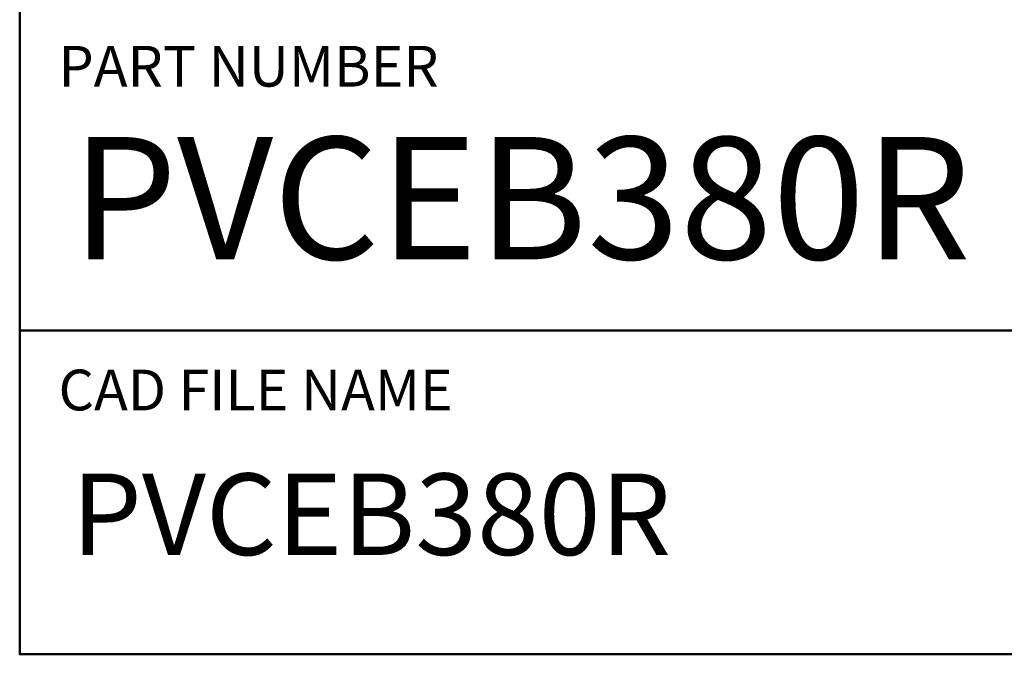
# Model space of a CAD drawing. Units: inches. Extents: x -3.27 to 6.5, y -5.24 to 2.25.
# Drawn here: x 2.5 to 4.02, y -5.12 to -4.14 of the extents above; entities that cross this region are included whole.
import ezdxf
from ezdxf.enums import TextEntityAlignment as Align

# ---------------------------------------------------------------- set-up
doc = ezdxf.new("R2010")
doc.units = ezdxf.units.IN
doc.header["$MEASUREMENT"] = 0
doc.layers.add('None', color=7, linetype='Continuous', lineweight=5)
doc.styles.add('Arial (bold)', font='Arial Bold.ttf')
doc.styles.add('Geneva', font='Geneva.dfont')
doc.styles.add('Geneva (italic)', font='txt')

# ---------------------------------------------------------------- blocks, each defined once
blk = doc.blocks.new('TitleBlock')
at = {"layer": 'None', "color": 7, "linetype": 'Continuous', "lineweight": 40}
blk.add_line((0, 0), (-3.5, 0), dxfattribs=at)
at = {"layer": 'None', "color": 7, "linetype": 'Continuous', "lineweight": 50, "flags": 128}
for points in [[(-4, 1), (-1.875, 1), (-1.875, 0.5), (-4, 0.5)], [(-4, 0.5), (-1.875, 0.5), (-1.875, 0), (-4, 0)]]:
    blk.add_lwpolyline(points, close=True, dxfattribs=at)
at = {"layer": 'None', "color": 7, "char_height": 0.06293, "attachment_point": 1, "line_spacing_factor": 1.060906, "style": 'Geneva'}
for s, insert in [('PART NUMBER', (-3.94, 0.9396)), ('CAD FILE NAME', (-3.94, 0.4396))]:
    blk.add_mtext(s, dxfattribs=dict(at, insert=insert))
at = {"layer": 'None', "color": 7}
for tag, height, style, p in [('Title', 0.1888, 'Geneva (italic)', (-3.92, 1.2988)), ('PartNo', 0.1888, 'Geneva (italic)', (-3.92, 0.7988)), ('Date', 0.1259, 'Geneva (italic)', (-0.795, 0.7492)), ('FileName', 0.1259, 'Geneva', (-3.92, 0.2792))]:
    blk.add_attdef(tag, text='', height=height, dxfattribs=dict(at, style=style)).set_placement(p, align=Align.TOP_LEFT)
at = {"layer": 'None', "color": 7, "style": 'Arial (bold)'}
blk.add_attdef('Size', text='', height=0.1784, dxfattribs=at).set_placement((-0.4375, 0.25), align=Align.MIDDLE_CENTER)

msp = doc.modelspace()

# ---------------------------------------------------------------- block references
at = {"layer": 'None', "color": 7}
ref = msp.add_blockref('TitleBlock', (6.5, -5.125), dxfattribs=at)
ref.add_attrib('PartNo', 'PVCEB380R', dxfattribs={"color": 7, "height": 0.18880208, "style": 'Geneva (italic)'}).set_placement((2.58, -4.3261979), align=Align.TOP_LEFT)
ref.add_attrib('FileName', 'PVCEB380R', dxfattribs={"color": 7, "height": 0.12587193, "style": 'Geneva'}).set_placement((2.58, -4.8457999), align=Align.TOP_LEFT)

doc.saveas('drawing.dxf')
